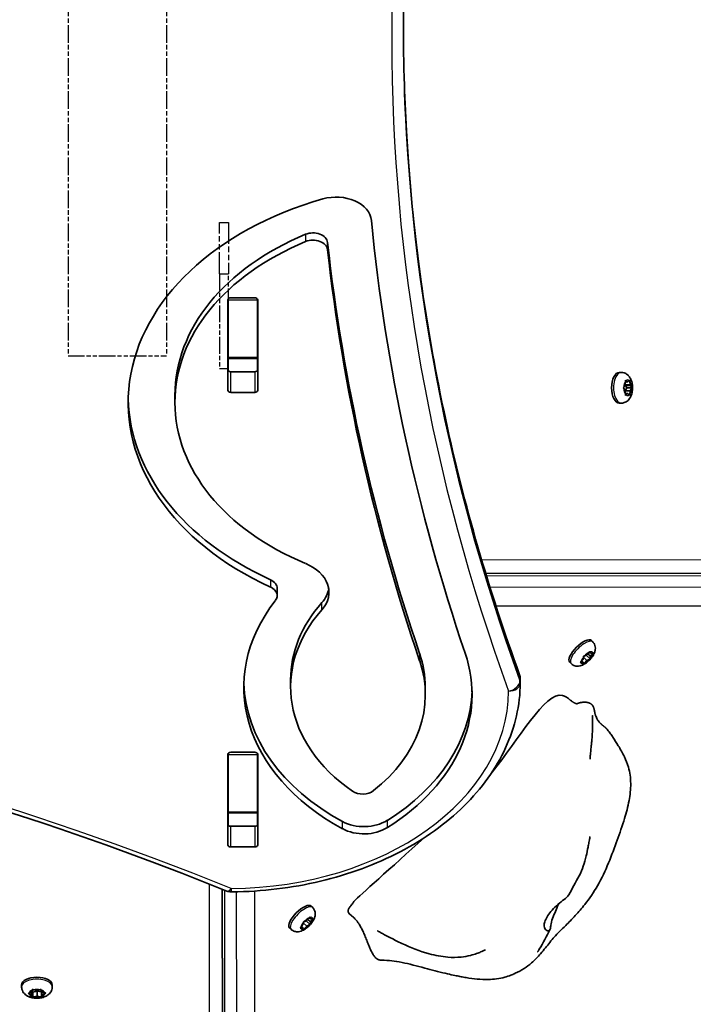
# Model space of a CAD drawing. Units: millimetres. Extents: x 212 to 11117, y -4307 to 4333.
# Drawn here: x 5990 to 6221, y -1828 to -1491 of the extents above; entities that cross this region are included whole.
import ezdxf

# ---------------------------------------------------------------- set-up
doc = ezdxf.new("R2010")
doc.units = ezdxf.units.MM
doc.linetypes.add('DOUBLE_DASH_CHAIN', pattern=[1.2403, 0.6614, -0.0827, 0.1654, -0.0827, 0.1654, -0.0827])
for name, color, linetype, lineweight in [('Odniesienie (ISO)', 7, 'DOUBLE_DASH_CHAIN', 25), ('Widoczne (ISO)', 7, 'Continuous', 35), ('Widoczne wąskie (ISO)', 7, 'Continuous', 25)]:
    doc.layers.add(name, color=color, linetype=linetype, lineweight=lineweight)

msp = doc.modelspace()

# ---------------------------------------------------------------- linework, layer by layer
at = {"layer": 'Odniesienie (ISO)', "ltscale": 9.125359}
for p, q in [((6007.01, -859.03), (6007.01, -1606.03)), ((6040.71, -859.03), (6040.71, -1606.03))]:
    msp.add_line(p, q, dxfattribs=at)
at = {"layer": 'Odniesienie (ISO)', "ltscale": 0.952172}
for p, q in [((6058.91, -1560.43), (6061.91, -1560.43)), ((6058.91, -1577.93), (6061.91, -1577.93)), ((6058.91, -1610.43), (6061.91, -1610.43))]:
    msp.add_line(p, q, dxfattribs=at)
at = {"layer": 'Odniesienie (ISO)', "ltscale": 11.081567}
for p, q in [((6058.91, -1577.93), (6058.91, -1560.43)), ((6061.91, -1560.43), (6061.91, -1577.93))]:
    msp.add_line(p, q, dxfattribs=at)
at = {"layer": 'Odniesienie (ISO)', "ltscale": 8.734446}
for p, q in [((6058.91, -1577.93), (6058.91, -1610.43)), ((6061.91, -1610.43), (6061.91, -1577.93))]:
    msp.add_line(p, q, dxfattribs=at)
at = {"layer": 'Odniesienie (ISO)', "ltscale": 8.535973}
msp.add_line((6007.01, -1606.03), (6040.71, -1606.03), dxfattribs=at)
at = {"layer": 'Widoczne (ISO)'}
for p, q in [((6061.71, -1617.85), (6061.71, -1586.88)), ((6061.88, -1586.9), (6061.88, -1586.48)), ((6061.88, -1586.9), (6061.88, -1606.63)), ((6062.71, -1586.17), (6070.96, -1586.17)), ((6071.88, -1586.61), (6071.88, -1586.9)), ((6071.88, -1586.9), (6071.88, -1606.63)), ((6071.96, -1586.88), (6071.96, -1617.85)), ((6061.88, -1606.93), (6061.88, -1606.63)), ((6061.88, -1606.93), (6061.88, -1611.18)), ((6061.88, -1606.93), (6071.88, -1606.93)), ((6071.88, -1606.63), (6071.88, -1606.93)), ((6071.88, -1606.93), (6071.88, -1611.05)), ((6062.71, -1611.49), (6070.96, -1611.49)), ((6196.37, -1611.73), (6195.73, -1611.73)), ((6197.25, -1616.73), (6197.72, -1615.98)), ((6197.72, -1617.98), (6197.25, -1617.24)), ((6197.72, -1615.98), (6197.81, -1614.79)), ((6198.36, -1616.98), (6197.72, -1617.98)), ((6198.59, -1614.98), (6197.8, -1614.98)), ((6199.55, -1616.15), (6197.82, -1616.15)), ((6197.83, -1616.15), (6198.36, -1616.98)), ((6198.03, -1614.54), (6198.59, -1614.98)), ((6200.07, -1616.98), (6198.36, -1616.98)), ((6198.59, -1614.98), (6199.15, -1614.54)), ((6199.37, -1614.79), (6199.46, -1615.98)), ((6199.93, -1617.24), (6199.46, -1617.98)), ((6199.56, -1616.15), (6199.93, -1616.73)), ((6043.62, -1622.03), (6043.62, -1619.55)), ((6070.96, -1618.56), (6062.71, -1618.56)), ((6197.81, -1619.18), (6197.72, -1617.98)), ((6199.46, -1617.98), (6197.72, -1617.98)), ((6198.59, -1618.98), (6197.8, -1618.98)), ((6198.59, -1618.98), (6198.03, -1619.43)), ((6199.15, -1619.43), (6198.59, -1618.98)), ((6199.46, -1617.98), (6199.37, -1619.18)), ((6196.37, -1622.23), (6195.73, -1622.23)), ((6149.96, -1680.42), (6441.87, -1680.72)), ((6078.59, -1688.13), (6078.59, -1685.66)), ((6186.65, -1703.97), (6186.17, -1703.48)), ((6184.44, -1708.49), (6183.46, -1708.97)), ((6183.77, -1708.76), (6184.61, -1708.35)), ((6184.45, -1708.43), (6184.44, -1708.49)), ((6185.74, -1709.79), (6184.44, -1708.49)), ((6184.61, -1708.35), (6185.46, -1707.5)), ((6185.88, -1709.01), (6184.92, -1708.05)), ((6185.92, -1707.87), (6185.5, -1707.45)), ((6185.79, -1707.37), (6185.92, -1707.87)), ((6185.92, -1707.87), (6186.64, -1707.71)), ((6186.64, -1707.96), (6185.93, -1708.87)), ((6179.23, -1711.39), (6178.74, -1710.91)), ((6182.59, -1710.75), (6183.31, -1709.84)), ((6183.31, -1710.84), (6182.59, -1711)), ((6183.31, -1710.84), (6182.87, -1710.4)), ((6183.31, -1709.84), (6183.44, -1709.14)), ((6183.44, -1711.33), (6183.31, -1710.84)), ((6184.62, -1710.35), (6183.43, -1709.17)), ((6184.62, -1710.35), (6183.77, -1711.21)), ((6185.46, -1709.94), (6184.62, -1710.35)), ((6185.9, -1709.02), (6185.79, -1709.57)), ((6083.21, -1719.4), (6083.21, -1716.92)), ((6161.83, -1716.57), (6161.83, -1717.98)), ((6129.32, -1721.96), (6129.32, -1719.49)), ((6061.88, -1742.46), (6061.88, -1742.05)), ((6062.71, -1741.74), (6070.96, -1741.74)), ((6071.88, -1742.18), (6071.88, -1742.46)), ((6061.71, -1773.42), (6061.71, -1742.44)), ((6061.88, -1742.46), (6061.88, -1762.19)), ((6071.88, -1742.46), (6071.88, -1762.19)), ((6071.96, -1742.44), (6071.96, -1773.42)), ((6061.88, -1762.5), (6061.88, -1762.19)), ((6071.88, -1762.19), (6071.88, -1762.5)), ((6061.88, -1762.5), (6061.88, -1766.52)), ((6061.88, -1762.5), (6071.88, -1762.5)), ((6071.88, -1762.5), (6071.88, -1766.52)), ((6062.71, -1767.05), (6070.96, -1767.05)), ((6070.96, -1774.12), (6062.71, -1774.12)), ((6059.81, -1788.58), (6060.09, -2062.5)), ((6090.76, -1794.85), (6090.28, -1794.37)), ((6088.55, -1799.38), (6087.57, -1799.86)), ((6087.88, -1799.65), (6088.72, -1799.24)), ((6088.56, -1799.32), (6088.55, -1799.38)), ((6089.85, -1800.68), (6088.55, -1799.38)), ((6088.72, -1799.24), (6089.57, -1798.38)), ((6089.99, -1799.9), (6089.02, -1798.94)), ((6090.03, -1798.76), (6089.61, -1798.34)), ((6089.9, -1798.26), (6090.03, -1798.76)), ((6090.03, -1798.76), (6090.75, -1798.6)), ((6090.75, -1798.85), (6090.03, -1799.76)), ((6083.34, -1802.28), (6082.85, -1801.79)), ((6086.7, -1801.63), (6087.41, -1800.72)), ((6087.41, -1801.72), (6086.7, -1801.89)), ((6087.41, -1801.72), (6086.97, -1801.28)), ((6087.41, -1800.72), (6087.54, -1800.03)), ((6087.55, -1802.22), (6087.41, -1801.72)), ((6088.72, -1801.24), (6087.54, -1800.06)), ((6088.72, -1801.24), (6087.88, -1802.1)), ((6089.57, -1800.83), (6088.72, -1801.24)), ((6090.01, -1799.91), (6089.9, -1800.45)), ((5991.11, -1822), (5991.11, -1821.36)), ((5995.17, -1823.01), (5996.3, -1823.22)), ((5996.3, -1823.22), (5997.41, -1822.98)), ((6001.61, -1822), (6001.61, -1821.36)), ((5993.68, -1824.13), (5994.6, -1823.74)), ((5994.66, -1824.74), (5993.7, -1824.39)), ((5994.6, -1823.74), (5994.74, -1823.15)), ((5994.66, -1824.74), (5994.66, -1823.46)), ((5994.88, -1825.34), (5994.66, -1824.74)), ((5994.95, -1823.81), (5994.73, -1823.19)), ((5996.43, -1823.48), (5994.95, -1823.81)), ((5994.95, -1825.52), (5994.95, -1823.81)), ((5996.43, -1825.22), (5995.32, -1825.46)), ((5996.43, -1825.22), (5996.43, -1823.48)), ((5997.95, -1823.76), (5996.43, -1823.48)), ((5997.56, -1825.42), (5996.43, -1825.22)), ((5997.85, -1823.1), (5998.06, -1823.69)), ((5998, -1823.51), (5997.95, -1823.76)), ((5997.95, -1825.47), (5997.95, -1823.76)), ((5998.1, -1824.82), (5997.99, -1825.29)), ((5998.06, -1824.76), (5998.06, -1823.68)), ((5998.06, -1823.69), (5999.03, -1824.05)), ((5999.05, -1824.3), (5998.13, -1824.69))]:
    msp.add_line(p, q, dxfattribs=at)
for centre, start, end in [((6157.83, -1716.57), 0, 20.0237), ((6157.83, -1717.98), 359.5759, 0), ((6062.89, -1785.5), 247.9581, 270.4454)]:
    msp.add_arc(centre, 4, start, end, dxfattribs=at)
for centre, major_axis, ratio, start_param, end_param in [((6133.83, -1622.03), (-106.22, 0), 0.707107, 5.094079, 7.281552), ((6098.78, -1560.27), (12.1, 0), 0.707107, 0.06882, 1.952486), ((7382.14, -1497.72), (-1274.31, 0), 0.707107, 0.06882, 0.2353), ((6133.83, -1619.55), (-90.22, 0), 0.707107, 5.24081, 6.283185), ((6133.83, -1622.03), (-90.22, 0), 0.707107, 5.24081, 7.325727), ((6090.87, -1567.51), (5, 0), 0.707107, 0.078991, 2.099217), ((6090.87, -1569.99), (5, 0), 0.707107, 0.078991, 2.099217), ((7382.14, -1495.24), (-1290.31, 0), 0.707107, 0.078991, 0.2353), ((7382.14, -1497.72), (-1290.31, 0), 0.707107, 0.078991, 0.2353), ((6062.71, -1586.88), (-1, 0), 0.707107, 4.712389, 6.283185), ((6070.96, -1586.88), (1, 0), 0.707107, 0, 1.570796), ((6062.71, -1593.67), (-1, 0), 0.707107, 5.682591, 6.283185), ((6070.96, -1593.67), (1, 0), 0.707107, 0, 0.389761), ((6062.71, -1610.78), (-1, 0), 0.707107, 0, 1.570796), ((6070.96, -1610.78), (1, 0), 0.707107, 4.712389, 6.283185), ((6195.73, -1616.98), (0, -5.25), 0.5, 3.141593, 6.283185), ((6197.82, -1615.96), (0, -0.189), 0.5, 4.856587, 6.283185), ((6199.55, -1615.96), (0, -0.189), 0.5, 4.856587, 6.374189), ((6133.83, -1619.55), (-106.22, 0), 0.707107, 0.016477, 0.998366), ((6062.71, -1617.85), (-1, 0), 0.707107, 0, 1.570796), ((6070.96, -1617.85), (1, 0), 0.707107, 4.712389, 6.283185), ((6080.25, -1686.96), (16.1, 0), 0.707107, 5.725213, 7.325727), ((6073.59, -1685.66), (5, 0), 0.707107, 0, 0.998366), ((6073.59, -1688.13), (5, 0), 0.707107, 5.779151, 7.281552), ((6080.25, -1684.48), (16.1, 0), 0.707107, 5.725213, 6.174274), ((6153.75, -1719.4), (-86.55, 0), 0.707107, 5.779151, 7.197307), ((6153.75, -1716.92), (-70.55, 0), 0.707107, 5.725213, 6.283185), ((6153.75, -1719.4), (-70.55, 0), 0.707107, 5.725213, 7.078977), ((6182.46, -1707.19), (-3.71, -3.71), 0.378293, 3.141593, 6.283185), ((6059.32, -1721.96), (86, 0), 0.707107, 5.437067, 6.518486), ((6059.32, -1719.49), (70, 0), 0.707107, 0, 0.2353), ((6059.32, -1721.96), (70, 0), 0.707107, 5.556331, 6.518486), ((6186.01, -1708.88), (-0.134, -0.134), 0.378293, 5.018971, 6.536572), ((6153.75, -1716.92), (-86.55, 0), 0.707107, 0.020222, 0.914122), ((6059.32, -1719.49), (86, 0), 0.707107, 5.437067, 6.262835), ((6062.71, -1742.44), (-1, 0), 0.707107, 4.712389, 6.283185), ((6070.96, -1742.44), (1, 0), 0.707107, 0, 1.570796), ((6062.71, -1749.23), (-1, 0), 0.707107, 5.682591, 6.283185), ((6070.96, -1749.23), (1, 0), 0.707107, 0, 0.389761), ((6107.89, -1752.51), (-5, 0), 0.707107, 0.795791, 2.414738), ((6108.3, -1758.61), (-12.1, 0), 0.707107, 0.914122, 2.295475), ((6062.71, -1766.35), (-1, 0), 0.707107, 0, 1.570796), ((6070.96, -1766.35), (1, 0), 0.707107, 4.712389, 6.283185), ((6108.3, -1761.09), (-12.1, 0), 0.707107, 0.914122, 2.295475), ((6062.71, -1773.42), (-1, 0), 0.707107, 0, 1.570796), ((6070.96, -1773.42), (1, 0), 0.707107, 4.712389, 6.283185), ((6086.56, -1798.08), (-3.71, -3.71), 0.378293, 3.141593, 6.283185), ((6090.12, -1799.77), (-0.134, -0.134), 0.378293, 5.018971, 6.536572), ((5996.36, -1821.36), (-5.25, 0), 0.5, 3.141593, 6.283185), ((5998.25, -1824.76), (-0.189, 0), 0.5, 5.411806, 6.929407)]:
    msp.add_ellipse(centre, major_axis=major_axis, ratio=ratio, start_param=start_param, end_param=end_param, dxfattribs=at)
for points, degree, knots in [([(6161.59, -1273.17), (6156.31, -1287.64), (6151.56, -1302.2), (6143.09, -1331.48), (6139.38, -1346.19), (6133.01, -1375.73), (6130.35, -1390.56), (6126.09, -1420.28), (6124.5, -1435.18), (6122.37, -1465.01), (6121.83, -1479.95), (6121.83, -1494.89)], 3, [6.0309796, 6.0309796, 6.0309796, 6.0309796, 6.0814208, 6.0814208, 6.1318619, 6.1318619, 6.182303, 6.182303, 6.2327442, 6.2327442, 6.2831853, 6.2831853, 6.2831853, 6.2831853]), ([(6161.59, -1715.2), (6156.31, -1700.72), (6151.56, -1686.16), (6143.09, -1656.88), (6139.38, -1642.17), (6133.01, -1612.63), (6130.35, -1597.81), (6126.09, -1568.08), (6124.5, -1553.18), (6122.38, -1523.58), (6121.85, -1508.88), (6121.83, -1494.18)], 3, [6.0309753, 6.0309753, 6.0309753, 6.0309753, 6.0814173, 6.0814173, 6.1318593, 6.1318593, 6.1823013, 6.1823013, 6.2327433, 6.2327433, 6.2823893, 6.2823893, 6.2823893, 6.2823893]), ([(6196.37, -1611.73), (6196.74, -1611.73), (6197.11, -1611.8), (6197.79, -1612.03), (6198.1, -1612.21), (6198.7, -1612.65), (6198.96, -1612.93), (6199.47, -1613.62), (6199.68, -1614.04), (6200.05, -1615), (6200.17, -1615.56), (6200.29, -1616.68), (6200.29, -1617.24), (6200.18, -1618.34), (6200.07, -1618.88), (6199.68, -1619.96), (6199.41, -1620.5), (6198.65, -1621.37), (6198.24, -1621.72), (6197.34, -1622.11), (6196.93, -1622.21), (6196.47, -1622.23), (6196.42, -1622.23), (6196.37, -1622.23)], 3, [1.570796, 1.570796, 1.570796, 1.570796, 1.740867, 1.740867, 1.925825, 1.925825, 2.159996, 2.159996, 2.494924, 2.494924, 2.925032, 2.925032, 3.344342, 3.344342, 3.763147, 3.763147, 4.194699, 4.194699, 4.496556, 4.496556, 4.69055, 4.69055, 4.712389, 4.712389, 4.712389, 4.712389]), ([(6061.39, -1789.21), (6006.97, -1767.18), (5949.3, -1749.16), (5829.9, -1721.93), (5768.18, -1712.72), (5643.37, -1703.51), (5580.29, -1703.51), (5455.49, -1712.72), (5393.77, -1721.93), (5274.37, -1749.16), (5216.69, -1767.18), (5162.28, -1789.21)], 3, [4.192373, 4.192373, 4.192373, 4.192373, 4.40038, 4.40038, 4.608386, 4.608386, 4.816392, 4.816392, 5.024398, 5.024398, 5.232405, 5.232405, 5.232405, 5.232405]), ([(6186.65, -1703.97), (6186.89, -1704.2), (6187.08, -1704.47), (6187.36, -1705.05), (6187.45, -1705.35), (6187.55, -1705.98), (6187.54, -1706.29), (6187.46, -1706.99), (6187.35, -1707.35), (6187, -1708.22), (6186.71, -1708.7), (6186.07, -1709.58), (6185.71, -1709.98), (6184.97, -1710.69), (6184.58, -1711.01), (6183.73, -1711.59), (6183.26, -1711.85), (6182.44, -1712.14), (6182.14, -1712.21), (6181.59, -1712.27), (6181.36, -1712.28), (6180.74, -1712.22), (6180.31, -1712.12), (6179.66, -1711.76), (6179.43, -1711.59), (6179.23, -1711.39)], 3, [1.73318, 1.73318, 1.73318, 1.73318, 1.860276, 1.860276, 1.999384, 1.999384, 2.178585, 2.178585, 2.454484, 2.454484, 2.921771, 2.921771, 3.357345, 3.357345, 3.768735, 3.768735, 4.216698, 4.216698, 4.4343, 4.4343, 4.570546, 4.570546, 4.765723, 4.765723, 4.874773, 4.874773, 4.874773, 4.874773]), ([(6161.83, -1718.01), (6161.77, -1725.56), (6160.06, -1733.09), (6153.51, -1747.38), (6148.66, -1754.13), (6136.41, -1766.16), (6129.01, -1771.45), (6112.37, -1780.13), (6103.13, -1783.53), (6083.67, -1788.17), (6073.45, -1789.4), (6063.11, -1789.5), (6063.02, -1789.5), (6062.92, -1789.5)], 3, [3.146826, 3.146826, 3.146826, 3.146826, 3.454767, 3.454767, 3.765681, 3.765681, 4.076595, 4.076595, 4.387509, 4.387509, 4.698423, 4.698423, 4.701396, 4.701396, 4.701396, 4.701396]), ([(6178.95, -1723.84), (6178.11, -1723.09), (6177.22, -1722.58), (6170.43, -1720.69), (6160.94, -1737.95), (6152.19, -1748.5)], 3, [0.0348473, 0.0348473, 0.0348473, 0.0348473, 0.0860179, 0.0860179, 0.401425, 0.401425, 0.401425, 0.401425]), ([(6178.95, -1723.84), (6178.96, -1723.85), (6178.98, -1723.87), (6179.1, -1723.97), (6179.18, -1724.04), (6179.37, -1724.19), (6179.41, -1724.22), (6179.5, -1724.28), (6179.55, -1724.32), (6179.62, -1724.37), (6179.64, -1724.39), (6179.71, -1724.43), (6179.75, -1724.46), (6179.82, -1724.51), (6179.86, -1724.53), (6179.92, -1724.57), (6179.95, -1724.59), (6180.02, -1724.64), (6180.06, -1724.66), (6180.15, -1724.72), (6180.2, -1724.75), (6180.32, -1724.82), (6180.39, -1724.85), (6180.57, -1724.94), (6180.66, -1724.98), (6180.92, -1725.08), (6181.03, -1725.1), (6181.25, -1725.13), (6181.3, -1725.1), (6181.33, -1725.09)], 3, [0, 0, 0, 0, 0.125008, 0.125008, 0.241489, 0.241489, 0.269446, 0.269446, 0.28972, 0.28972, 0.300207, 0.300207, 0.314162, 0.314162, 0.326779, 0.326779, 0.339975, 0.339975, 0.358971, 0.358971, 0.389732, 0.389732, 0.446256, 0.446256, 0.562831, 0.562831, 0.829942, 0.829942, 1.254344, 1.254344, 1.254344, 1.254344]), ([(6187.37, -1728.29), (6187.32, -1728.05), (6187.23, -1727.53), (6187.09, -1726.77), (6186.76, -1725.85), (6186.11, -1725.12), (6185.1, -1724.67), (6183.8, -1724.53), (6182.56, -1724.66), (6181.82, -1724.87), (6181.46, -1725.03), (6181.33, -1725.09)], 4, [0.5060082, 0.5060082, 0.5060082, 0.5060082, 0.5060082, 0.55, 0.6, 0.65, 0.7, 0.75, 0.8, 0.85, 0.8848985, 0.8848985, 0.8848985, 0.8848985, 0.8848985]), ([(6187.37, -1728.29), (6187.38, -1728.37), (6187.4, -1728.46), (6187.44, -1728.64), (6187.47, -1728.73), (6187.53, -1728.92), (6187.56, -1729.02), (6187.65, -1729.27), (6187.7, -1729.41), (6187.85, -1729.76), (6187.95, -1729.95), (6188.22, -1730.48), (6188.4, -1730.76), (6188.67, -1731.17), (6188.77, -1731.32), (6188.91, -1731.51), (6188.95, -1731.57), (6188.96, -1731.58), (6188.96, -1731.58), (6188.96, -1731.58)], 3, [0, 0, 0, 0, 0.0270501, 0.0270501, 0.055093, 0.055093, 0.0912529, 0.0912529, 0.1472172, 0.1472172, 0.24589, 0.24589, 0.4328447, 0.4328447, 0.575669, 0.575669, 0.6962433, 0.6962433, 0.7099992, 0.7099992, 0.7099992, 0.7099992]), ([(6186.51, -1729.15), (6186.51, -1729.15), (6186.51, -1729.15), (6186.51, -1729.15), (6186.51, -1729.17), (6186.5, -1729.24), (6186.5, -1729.32), (6186.5, -1729.69), (6186.51, -1730.06), (6186.54, -1731.67), (6186.61, -1733.03), (6186.45, -1736.01), (6186.41, -1736.6), (6186.31, -1737.74), (6186.27, -1738.27), (6186.17, -1739.23), (6186.13, -1739.64), (6186.05, -1740.39), (6186.02, -1740.73), (6185.95, -1741.34), (6185.93, -1741.62), (6185.87, -1742.13), (6185.85, -1742.37), (6185.81, -1742.78), (6185.8, -1742.97), (6185.77, -1743.29), (6185.76, -1743.43), (6185.74, -1743.66), (6185.73, -1743.75), (6185.72, -1743.9), (6185.72, -1743.96), (6185.71, -1744.08), (6185.71, -1744.13), (6185.71, -1744.14), (6185.71, -1744.14), (6185.71, -1744.14)], 3, [0.883321, 0.883321, 0.883321, 0.883321, 0.892547, 0.892547, 0.934757, 0.934757, 1.061424, 1.061424, 1.441434, 1.441434, 2.589454, 2.589454, 2.837137, 2.837137, 3.022736, 3.022736, 3.153157, 3.153157, 3.254564, 3.254564, 3.338639, 3.338639, 3.410851, 3.410851, 3.472952, 3.472952, 3.524966, 3.524966, 3.567237, 3.567237, 3.601392, 3.601392, 3.659172, 3.659172, 3.665335, 3.665335, 3.665335, 3.665335]), ([(6191.7, -1734.02), (6191.62, -1733.91), (6191.38, -1733.64), (6190.9, -1733.2), (6190.11, -1732.59), (6189.44, -1732.03), (6189.04, -1731.63), (6188.85, -1731.43)], 4, [0.1683787, 0.1683787, 0.1683787, 0.1683787, 0.1683787, 0.2, 0.25, 0.3, 0.3480362, 0.3480362, 0.3480362, 0.3480362, 0.3480362]), ([(6191.7, -1734.02), (6192.07, -1734.49), (6192.41, -1734.95), (6193.02, -1735.8), (6193.29, -1736.2), (6194.19, -1737.53), (6194.78, -1738.46), (6196.1, -1740.65), (6196.82, -1741.94), (6198.01, -1744.42), (6198.49, -1745.61), (6199.34, -1748.62), (6199.61, -1750.53), (6199.66, -1754.38), (6199.44, -1756.36), (6198.69, -1760.38), (6198.12, -1762.43), (6196.74, -1766.92), (6195.89, -1769.34), (6193.19, -1776.87), (6191.16, -1782.33), (6187, -1789.64), (6185.49, -1791.81), (6182.86, -1795.16), (6181.77, -1796.43), (6179.56, -1798.82), (6178.43, -1799.95), (6175.84, -1802.49), (6174.58, -1803.69), (6172.97, -1805.52), (6172.47, -1806.13), (6171.01, -1807.95), (6169.95, -1809.34), (6167.84, -1811.77), (6166.8, -1812.85), (6164.87, -1814.52), (6164.02, -1815.16), (6162.16, -1816.37), (6161.1, -1816.93), (6160, -1817.42), (6159.89, -1817.47), (6159.69, -1817.56), (6159.6, -1817.6), (6159.52, -1817.63)], 3, [0, 0, 0, 0, 0.184226, 0.184226, 0.36596, 0.36596, 0.8022, 0.8022, 1.308015, 1.308015, 1.711865, 1.711865, 2.28434, 2.28434, 2.870192, 2.870192, 3.519889, 3.519889, 4.369241, 4.369241, 6.122328, 6.122328, 6.902476, 6.902476, 7.408215, 7.408215, 7.908855, 7.908855, 8.62793, 8.62793, 8.933883, 8.933883, 9.474789, 9.474789, 9.922163, 9.922163, 10.241296, 10.241296, 10.587951, 10.587951, 10.625767, 10.625767, 10.660628, 10.660628, 10.660628, 10.660628]), ([(6128.99, -1770.95), (6117.59, -1781.31), (6106.67, -1790.87), (6104.92, -1792.77), (6104.8, -1792.92), (6104.74, -1793.01)], 3, [0.6360535, 0.6360535, 0.6360535, 0.6360535, 0.944527, 0.944527, 0.980527, 0.980527, 0.980527, 0.980527]), ([(6185.71, -1770.51), (6185.71, -1770.51), (6185.71, -1770.52), (6185.69, -1770.58), (6185.68, -1770.67), (6185.64, -1770.89), (6185.61, -1771.03), (6185.56, -1771.35), (6185.52, -1771.53), (6185.44, -1772), (6185.39, -1772.3), (6185.24, -1773.12), (6185.15, -1773.64), (6184.85, -1775.19), (6184.63, -1776.21), (6183.81, -1779.54), (6183.09, -1781.84), (6180.85, -1786.22), (6179.58, -1788.44), (6178.42, -1790.53)], 3, [2.172825, 2.172825, 2.172825, 2.172825, 2.208681, 2.208681, 2.276259, 2.276259, 2.33611, 2.33611, 2.401069, 2.401069, 2.498096, 2.498096, 2.659437, 2.659437, 2.972602, 2.972602, 3.687483, 3.687483, 4.447226, 4.447226, 4.447226, 4.447226]), ([(6170.01, -1801.27), (6169.99, -1801.02), (6170.01, -1800.75), (6170.13, -1800), (6170.31, -1799.47), (6170.83, -1798.36), (6171.17, -1797.77), (6172.04, -1796.53), (6172.58, -1795.88), (6173.81, -1794.57), (6174.52, -1793.93), (6176, -1792.71), (6176.72, -1792.2), (6177.72, -1791.38), (6178.09, -1791.05), (6178.37, -1790.63), (6178.4, -1790.58), (6178.42, -1790.53)], 3, [-6.015053, -6.015053, -6.015053, -6.015053, -5.875346, -5.875346, -5.640763, -5.640763, -5.410461, -5.410461, -5.163496, -5.163496, -4.900702, -4.900702, -4.625163, -4.625163, -4.418761, -4.418761, -4.389229, -4.389229, -4.389229, -4.389229]), ([(6090.76, -1794.85), (6090.99, -1795.09), (6091.18, -1795.36), (6091.47, -1795.93), (6091.55, -1796.23), (6091.66, -1796.86), (6091.65, -1797.18), (6091.57, -1797.88), (6091.46, -1798.23), (6091.11, -1799.11), (6090.82, -1799.59), (6090.17, -1800.46), (6089.82, -1800.86), (6089.08, -1801.58), (6088.69, -1801.9), (6087.83, -1802.48), (6087.37, -1802.74), (6086.54, -1803.02), (6086.25, -1803.1), (6085.7, -1803.16), (6085.47, -1803.17), (6084.84, -1803.11), (6084.42, -1803.01), (6083.77, -1802.65), (6083.54, -1802.48), (6083.34, -1802.28)], 3, [1.73318, 1.73318, 1.73318, 1.73318, 1.860276, 1.860276, 1.999384, 1.999384, 2.178585, 2.178585, 2.454484, 2.454484, 2.921771, 2.921771, 3.357345, 3.357345, 3.768735, 3.768735, 4.216698, 4.216698, 4.4343, 4.4343, 4.570546, 4.570546, 4.765723, 4.765723, 4.874773, 4.874773, 4.874773, 4.874773]), ([(6104.5, -1793.34), (6104.52, -1793.32), (6104.54, -1793.29), (6104.58, -1793.24), (6104.6, -1793.21), (6104.63, -1793.17), (6104.64, -1793.15), (6104.67, -1793.11), (6104.69, -1793.09), (6104.71, -1793.05), (6104.72, -1793.03), (6104.74, -1793.01), (6104.74, -1793.01), (6104.74, -1793.01)], 3, [0, 0, 0, 0, 0.01530218, 0.01530218, 0.026885, 0.026885, 0.03297372, 0.03297372, 0.04098884, 0.04098884, 0.04762899, 0.04762899, 0.04906742, 0.04906742, 0.04906742, 0.04906742]), ([(6175, -1793.53), (6174.88, -1793.83), (6174.75, -1794.14), (6174.29, -1795.23), (6173.94, -1796), (6173.22, -1797.61), (6172.87, -1798.41), (6172.35, -1800.13), (6172.3, -1800.84), (6172.22, -1801.52), (6172.18, -1801.95), (6171.95, -1802.5), (6171.8, -1802.7), (6171.28, -1802.89), (6170.93, -1802.8), (6170.33, -1802.32), (6170.07, -1801.9), (6170.01, -1801.27)], 3, [-2.325535, -2.325535, -2.325535, -2.325535, -2.232292, -2.232292, -1.989986, -1.989986, -1.71351, -1.71351, -1.378014, -1.378014, -0.971947, -0.971947, -0.693433, -0.693433, -0.359044, -0.359044, 0, 0, 0, 0]), ([(6172, -1802.38), (6170.82, -1804.65), (6169.66, -1806.98), (6168.21, -1809.35), (6168.09, -1809.55), (6167.93, -1809.8), (6167.89, -1809.87), (6167.83, -1809.95), (6167.82, -1809.97), (6167.8, -1810.01), (6167.79, -1810.02), (6167.78, -1810.03), (6167.78, -1810.03), (6167.78, -1810.03)], 3, [0, 0, 0, 0, 1.010981, 1.010981, 1.105796, 1.105796, 1.14138, 1.14138, 1.154032, 1.154032, 1.166758, 1.166758, 1.170926, 1.170926, 1.170926, 1.170926]), ([(6149.85, -1809.37), (6149.83, -1809.38), (6149.75, -1809.41), (6149.5, -1809.52), (6149.32, -1809.6), (6148.87, -1809.81), (6148.58, -1809.93), (6147.84, -1810.24), (6147.38, -1810.42), (6146.24, -1810.83), (6145.53, -1811.05), (6143.78, -1811.5), (6142.71, -1811.69), (6140.11, -1811.96), (6138.57, -1811.97), (6134.89, -1811.68), (6132.75, -1811.27), (6127.42, -1809.82), (6124.28, -1808.57), (6119.98, -1806.56), (6118.7, -1805.91), (6116.51, -1804.77), (6115.57, -1804.28), (6114.2, -1803.53), (6113.69, -1803.26), (6113.25, -1803.02), (6113.18, -1802.98), (6113.08, -1802.93), (6113.05, -1802.91), (6113, -1802.88), (6112.99, -1802.88), (6112.99, -1802.88)], 3, [0, 0, 0, 0, 0.1074, 0.1074, 0.218666, 0.218666, 0.350705, 0.350705, 0.519852, 0.519852, 0.749005, 0.749005, 1.074332, 1.074332, 1.532186, 1.532186, 2.187143, 2.187143, 3.22054, 3.22054, 3.668928, 3.668928, 4.005502, 4.005502, 4.198424, 4.198424, 4.238611, 4.238611, 4.268888, 4.268888, 4.299463, 4.299463, 4.299463, 4.299463]), ([(6159.87, -1817.46), (6159.87, -1817.46), (6159.87, -1817.46), (6159.86, -1817.47), (6159.86, -1817.47), (6159.85, -1817.47), (6159.84, -1817.48), (6159.81, -1817.49), (6159.79, -1817.5), (6159.74, -1817.53), (6159.71, -1817.54), (6159.64, -1817.57), (6159.6, -1817.59), (6159.46, -1817.66), (6159.37, -1817.7), (6159.05, -1817.84), (6158.83, -1817.93), (6157.92, -1818.29), (6157.23, -1818.52), (6154.71, -1819.2), (6152.8, -1819.43), (6148.36, -1819.55), (6145.79, -1819.28), (6142.72, -1818.76), (6142.1, -1818.64), (6141.27, -1818.48), (6141.01, -1818.43), (6140.18, -1818.26), (6139.55, -1818.13), (6138.01, -1817.8), (6137.09, -1817.59), (6133.84, -1816.82), (6131.48, -1816.2), (6126.47, -1814.87), (6123.75, -1814.16), (6120.04, -1813.39), (6118.91, -1813.21), (6116.79, -1812.97), (6115.58, -1812.91), (6114.15, -1812.87)], 3, [10.875403, 10.875403, 10.875403, 10.875403, 10.879519, 10.879519, 10.884096, 10.884096, 10.88868, 10.88868, 10.897983, 10.897983, 10.907119, 10.907119, 10.921769, 10.921769, 10.951742, 10.951742, 11.025618, 11.025618, 11.247254, 11.247254, 11.822838, 11.822838, 12.586408, 12.586408, 12.776192, 12.776192, 12.875758, 12.875758, 13.096465, 13.096465, 13.391802, 13.391802, 14.141637, 14.141637, 15.017449, 15.017449, 15.49962, 15.49962, 15.982132, 15.982132, 15.982132, 15.982132]), ([(6001.61, -1822), (6001.61, -1822.37), (6001.55, -1822.73), (6001.31, -1823.41), (6001.14, -1823.73), (6000.7, -1824.33), (6000.42, -1824.58), (5999.73, -1825.1), (5999.31, -1825.31), (5998.35, -1825.67), (5997.79, -1825.8), (5996.67, -1825.92), (5996.11, -1825.92), (5995.01, -1825.81), (5994.47, -1825.69), (5993.39, -1825.31), (5992.85, -1825.04), (5991.98, -1824.27), (5991.63, -1823.86), (5991.24, -1822.96), (5991.14, -1822.56), (5991.12, -1822.09), (5991.11, -1822.05), (5991.11, -1822)], 3, [2.126015, 2.126015, 2.126015, 2.126015, 2.296086, 2.296086, 2.481044, 2.481044, 2.715215, 2.715215, 3.050143, 3.050143, 3.480251, 3.480251, 3.899561, 3.899561, 4.318366, 4.318366, 4.749918, 4.749918, 5.051775, 5.051775, 5.245769, 5.245769, 5.267608, 5.267608, 5.267608, 5.267608])]:
    msp.add_open_spline(points, degree=degree, knots=knots, dxfattribs=at)
for points, degree in [([(6197.07, -1616.98), (6197.14, -1616.9), (6197.2, -1616.81), (6197.25, -1616.73)], 3), ([(6197.25, -1617.24), (6197.2, -1617.16), (6197.14, -1617.07), (6197.07, -1616.98)], 3), ([(6197.81, -1614.79), (6197.82, -1614.66), (6197.83, -1614.53), (6197.82, -1614.39)], 3), ([(6197.82, -1614.39), (6197.9, -1614.44), (6197.97, -1614.49), (6198.03, -1614.54)], 3), ([(6199.15, -1614.54), (6199.21, -1614.49), (6199.27, -1614.44), (6199.32, -1614.39)], 3), ([(6199.32, -1614.39), (6199.35, -1614.53), (6199.36, -1614.66), (6199.37, -1614.79)], 3), ([(6199.93, -1616.73), (6199.98, -1616.81), (6200.03, -1616.9), (6200.07, -1616.98)], 3), ([(6200.07, -1616.98), (6200.03, -1617.07), (6199.98, -1617.16), (6199.93, -1617.24)], 3), ([(6197.82, -1619.58), (6197.83, -1619.44), (6197.82, -1619.31), (6197.81, -1619.18)], 3), ([(6198.03, -1619.43), (6197.97, -1619.48), (6197.9, -1619.53), (6197.82, -1619.58)], 3), ([(6199.32, -1619.58), (6199.27, -1619.53), (6199.21, -1619.48), (6199.15, -1619.43)], 3), ([(6199.37, -1619.18), (6199.36, -1619.31), (6199.35, -1619.44), (6199.32, -1619.58)], 3), ([(6185.46, -1707.5), (6185.55, -1707.4), (6185.65, -1707.3), (6185.74, -1707.19)], 3), ([(6185.74, -1707.19), (6185.76, -1707.26), (6185.78, -1707.32), (6185.79, -1707.37)], 3), ([(6186.87, -1707.64), (6186.8, -1707.76), (6186.72, -1707.86), (6186.64, -1707.96)], 3), ([(6186.64, -1707.71), (6186.72, -1707.69), (6186.8, -1707.67), (6186.87, -1707.64)], 3), ([(6182.34, -1711.04), (6182.43, -1710.95), (6182.51, -1710.84), (6182.59, -1710.75)], 3), ([(6182.59, -1711), (6182.51, -1711.02), (6182.43, -1711.03), (6182.34, -1711.04)], 3), ([(6183.44, -1709.14), (6183.45, -1709.07), (6183.46, -1708.98), (6183.47, -1708.89)], 3), ([(6183.47, -1711.49), (6183.46, -1711.44), (6183.45, -1711.39), (6183.44, -1711.33)], 3), ([(6183.47, -1708.89), (6183.58, -1708.85), (6183.68, -1708.81), (6183.77, -1708.76)], 3), ([(6183.77, -1711.21), (6183.68, -1711.3), (6183.58, -1711.4), (6183.47, -1711.49)], 3), ([(6185.74, -1709.79), (6185.65, -1709.85), (6185.55, -1709.9), (6185.46, -1709.94)], 3), ([(6185.79, -1709.57), (6185.78, -1709.64), (6185.76, -1709.72), (6185.74, -1709.79)], 3), ([(6061.89, -1766.76), (6061.89, -1766.68), (6061.88, -1766.6), (6061.88, -1766.52)], 3), ([(6071.88, -1766.52), (6071.88, -1766.55), (6071.88, -1766.58), (6071.88, -1766.62)], 3), ([(6114.15, -1812.87), (6107.65, -1812.7), (6110.56, -1791.35), (6098.35, -1800.78), (6104.5, -1793.34)], 4), ([(6089.57, -1798.38), (6089.66, -1798.29), (6089.75, -1798.19), (6089.84, -1798.08)], 3), ([(6089.84, -1798.08), (6089.87, -1798.15), (6089.89, -1798.21), (6089.9, -1798.26)], 3), ([(6090.98, -1798.53), (6090.9, -1798.64), (6090.83, -1798.75), (6090.75, -1798.85)], 3), ([(6090.75, -1798.6), (6090.83, -1798.58), (6090.9, -1798.56), (6090.98, -1798.53)], 3), ([(6086.44, -1801.93), (6086.54, -1801.83), (6086.62, -1801.73), (6086.7, -1801.63)], 3), ([(6086.7, -1801.89), (6086.62, -1801.9), (6086.54, -1801.92), (6086.44, -1801.93)], 3), ([(6087.54, -1800.03), (6087.56, -1799.95), (6087.57, -1799.87), (6087.58, -1799.78)], 3), ([(6087.58, -1802.38), (6087.57, -1802.33), (6087.56, -1802.27), (6087.55, -1802.22)], 3), ([(6087.58, -1799.78), (6087.68, -1799.74), (6087.78, -1799.7), (6087.88, -1799.65)], 3), ([(6087.88, -1802.1), (6087.79, -1802.19), (6087.69, -1802.29), (6087.58, -1802.38)], 3), ([(6089.85, -1800.68), (6089.76, -1800.73), (6089.66, -1800.78), (6089.57, -1800.83)], 3), ([(6089.9, -1800.45), (6089.89, -1800.53), (6089.87, -1800.61), (6089.85, -1800.68)], 3), ([(6149.86, -1809.36), (6149.86, -1809.36), (6149.85, -1809.36), (6149.85, -1809.37)], 3), ([(5994.74, -1823.15), (5994.75, -1823.08), (5994.77, -1823.01), (5994.78, -1822.93)], 3), ([(5994.78, -1822.93), (5994.92, -1822.96), (5995.05, -1822.99), (5995.17, -1823.01)], 3), ([(5997.41, -1822.98), (5997.53, -1822.95), (5997.65, -1822.92), (5997.78, -1822.88)], 3), ([(5997.78, -1822.88), (5997.81, -1822.96), (5997.83, -1823.03), (5997.85, -1823.1)], 3), ([(5993.37, -1824.25), (5993.47, -1824.21), (5993.58, -1824.17), (5993.68, -1824.13)], 3), ([(5993.7, -1824.39), (5993.59, -1824.35), (5993.48, -1824.3), (5993.37, -1824.25)], 3), ([(5994.95, -1825.52), (5994.92, -1825.46), (5994.9, -1825.4), (5994.88, -1825.34)], 3), ([(5995.32, -1825.46), (5995.2, -1825.48), (5995.08, -1825.51), (5994.95, -1825.52)], 3), ([(5997.95, -1825.47), (5997.81, -1825.46), (5997.68, -1825.44), (5997.56, -1825.42)], 3), ([(5997.99, -1825.29), (5997.98, -1825.35), (5997.96, -1825.42), (5997.95, -1825.47)], 3), ([(5999.03, -1824.05), (5999.14, -1824.09), (5999.25, -1824.12), (5999.36, -1824.15)], 3), ([(5999.36, -1824.15), (5999.26, -1824.21), (5999.15, -1824.26), (5999.05, -1824.3)], 3)]:
    msp.add_open_spline(points, degree=degree, dxfattribs=at)
at = {"layer": 'Widoczne wąskie (ISO)'}
for p, q in [((6088.35, -1564.46), (6088.35, -1566.94)), ((6095.86, -1569.71), (6095.86, -1567.24)), ((6061.88, -1586.9), (6071.88, -1586.9)), ((6071.88, -1606.63), (6061.88, -1606.63)), ((6062.71, -1618.56), (6062.71, -1611.49)), ((6070.96, -1611.49), (6070.96, -1618.56)), ((6199.46, -1615.98), (6197.72, -1615.98)), ((6450.97, -1676.22), (6148.61, -1675.91)), ((6149.96, -1680.41), (6447.07, -1680.72)), ((6441.87, -1680.72), (6149.96, -1680.42)), ((6150.23, -1681.28), (6436.83, -1681.57)), ((6076.3, -1682.69), (6076.3, -1685.16)), ((6440.76, -1685.5), (6151.44, -1685.2)), ((6093.91, -1692.98), (6093.91, -1690.51)), ((6153.46, -1691.55), (6441.15, -1691.85)), ((6127.39, -1710.43), (6127.39, -1707.95)), ((6185.93, -1708.87), (6185.01, -1707.95)), ((6161.7, -1715.86), (6161.7, -1717.27)), ((6061.88, -1742.46), (6071.88, -1742.46)), ((6071.88, -1762.19), (6061.88, -1762.19)), ((6100.92, -1767.87), (6100.92, -1765.39)), ((6116.32, -1767.49), (6116.32, -1765.02)), ((6062.71, -1774.12), (6062.71, -1767.05)), ((6070.96, -1767.05), (6070.96, -1774.12)), ((6055.3, -1786.77), (6055.59, -2071.59)), ((6060.09, -2067.69), (6059.81, -1788.57)), ((6059.81, -1788.58), (6060.09, -2062.5)), ((6060.94, -2057.46), (6060.67, -1788.92)), ((6071.22, -2061.78), (6070.94, -1789.21)), ((6064.6, -1789.48), (6064.87, -2061.38)), ((6090.03, -1799.76), (6089.12, -1798.84)), ((5998.13, -1824.69), (5998.13, -1823.71))]:
    msp.add_line(p, q, dxfattribs=at)
for centre, major_axis, ratio, start_param, end_param in [((7382.14, -1497.72), (-1264.31, 0), 0.707107, 6.03098, 6.535395), ((7382.14, -1493.47), (-1260.31, 0), 0.707107, 0.000794, 0.25221), ((7382.14, -1494.89), (-1260.31, 0), 0.707107, 0, 0.25221), ((6196.37, -1616.98), (0, 5.25), 0.5, 0, 3.141593), ((6198.59, -1616.98), (0, 2.69), 0.5, 0.618151, 1.476245), ((6198.59, -1616.98), (0, 2.69), 0.5, 1.665348, 2.523442), ((6198.59, -1616.98), (0, 2.69), 0.5, 5.854138, 6.712232), ((6198.59, -1616.98), (0, -2.69), 0.5, 1.665348, 2.523442), ((6198.59, -1616.98), (0, -2.69), 0.5, 0.618151, 1.476245), ((6198.59, -1616.98), (0, -2.69), 0.5, 5.854138, 6.712232), ((5611.83, -2345.36), (-907.75, 0), 0.707107, 4.192373, 5.232405), ((6182.94, -1707.68), (3.71, 3.71), 0.378293, 0, 3.141593), ((6184.62, -1709.35), (1.9, 1.9), 0.378293, 0.780534, 1.638628), ((6184.62, -1709.35), (1.9, 1.9), 0.378293, 6.016522, 6.874616), ((6184.62, -1709.35), (-1.9, -1.9), 0.378293, 1.827732, 2.685826), ((6184.62, -1709.35), (1.9, 1.9), 0.378293, 1.827732, 2.685826), ((6184.62, -1709.35), (-1.9, -1.9), 0.378293, 6.016522, 6.874616), ((6184.62, -1709.35), (-1.9, -1.9), 0.378293, 0.780534, 1.638628), ((6157.83, -1716.57), (3.76, 1.37), 0.684736, 6.038635, 6.283185), ((6157.83, -1717.98), (3.76, 1.37), 0.684736, 4.467839, 6.038635), ((6157.83, -1717.98), (4, -0.03), 0.707097, 4.717623, 6.283185), ((6157.83, -1716.57), (4, 0), 0.707107, 0, 0.25221), ((6157.83, -1717.98), (4, 0), 0.707107, 0, 0.25221), ((6061.83, -1720.45), (96, 0), 0.707107, 4.723382, 6.277952), ((6062.89, -1785.5), (-1.5, -3.71), 0.351357, 0, 0.856052), ((6062.89, -1785.5), (0.03, -4), 0.007773, 5.497757, 6.283185), ((6087.05, -1798.56), (3.71, 3.71), 0.378293, 0, 3.141593), ((6088.72, -1800.24), (1.9, 1.9), 0.378293, 0.780534, 1.638628), ((6088.72, -1800.24), (1.9, 1.9), 0.378293, 6.016522, 6.874616), ((6088.72, -1800.24), (-1.9, -1.9), 0.378293, 1.827732, 2.685826), ((6088.72, -1800.24), (1.9, 1.9), 0.378293, 1.827732, 2.685826), ((6088.72, -1800.24), (-1.9, -1.9), 0.378293, 6.016522, 6.874616), ((6088.72, -1800.24), (-1.9, -1.9), 0.378293, 0.780534, 1.638628), ((5996.36, -1822), (5.25, 0), 0.5, 0, 3.141593), ((5996.36, -1824.22), (2.69, 0), 0.5, 1.17337, 2.031463), ((5996.36, -1824.22), (-2.69, 0), 0.5, 5.36216, 6.220254), ((5996.36, -1824.22), (-2.69, 0), 0.5, 0.126172, 0.984266), ((5996.36, -1824.22), (-2.69, 0), 0.5, 1.17337, 2.031463), ((5996.36, -1824.22), (2.69, 0), 0.5, 0.126172, 0.984266), ((5996.36, -1824.22), (2.69, 0), 0.5, 5.36216, 6.220254)]:
    msp.add_ellipse(centre, major_axis=major_axis, ratio=ratio, start_param=start_param, end_param=end_param, dxfattribs=at)
msp.add_open_spline([(6061.88, -1604.07), (6061.82, -1604), (6061.77, -1603.94), (6061.71, -1603.88)], degree=3, dxfattribs=at)

doc.saveas('drawing.dxf')
